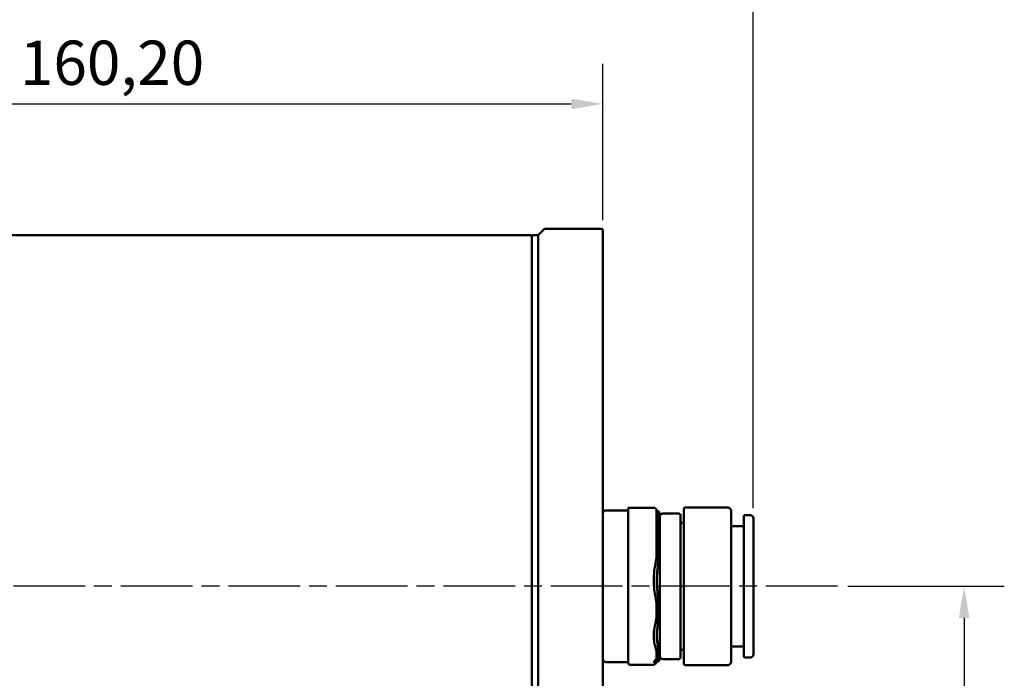
# Model space of a CAD drawing. Units: millimetres. Extents: x 0 to 840, y 0 to 594.
# Drawn here: x 255 to 411, y 371 to 475 of the extents above; entities that cross this region are included whole.
import ezdxf

# ---------------------------------------------------------------- set-up
doc = ezdxf.new("R2010")
doc.units = ezdxf.units.MM
doc.header["$LTSCALE"] = 2
doc.linetypes.add('CHAIN', pattern=[0.3543, 0.2362, -0.0295, 0.0591, -0.0295])
for name, color, linetype, lineweight in [('Bemaßung (ISO)', 7, 'Continuous', 25), ('Mittellinie (ISO)', 7, 'Continuous', 25), ('Sichtbar (ISO)', 7, 'Continuous', 50)]:
    doc.layers.add(name, color=color, linetype=linetype, lineweight=lineweight)
doc.styles.add('Notiztext (DIN)', font='isocpeur.ttf')
doc.dimstyles.new('Standard (DIN)', dxfattribs={"dimscale": 2, "dimtxt": 3.5, "dimasz": 2.5, "dimexe": 3.175, "dimexo": 0.8, "dimgap": 0.8, "dimtad": 1, "dimrnd": 1e-08, "dimzin": 0, "dimtxsty": 'Notiztext (DIN)', "dimcen": 0.09, "dimdle": 10, "dimclrd": 256, "dimclre": 256, "dimclrt": 256, "dimadec": 0, "dimazin": 0, "dimtfac": 1, "dimtmove": 0, "dimatfit": 3, "dimfxl": 1, "dimtolj": 1, "dimtzin": 0, "dimlwd": -1, "dimlwe": -1, "dimarcsym": 0})

# ---------------------------------------------------------------- blocks, each defined once
blk = doc.blocks.new('*D8')
at = {"layer": 'Bemaßung (ISO)'}
for p, q in [((186.99, 443.24), (186.99, 468.24)), ((347.19, 443.49), (347.19, 468.24)), ((191.99, 461.89), (342.19, 461.89))]:
    blk.add_line(p, q, dxfattribs=at)
for points in [[(191.99, 462.72), (191.99, 461.05), (186.99, 461.89)], [(342.19, 462.72), (342.19, 461.05), (347.19, 461.89)]]:
    blk.add_solid(points, dxfattribs=at)
at = {"layer": 'Defpoints', "color": 0}
for p in [(347.19, 461.89), (186.99, 441.64), (347.19, 441.89)]:
    blk.add_point(p, dxfattribs=at)
at = {"layer": 'Bemaßung (ISO)', "insert": (255.02, 471.89), "char_height": 7, "attachment_point": 1, "style": 'Notiztext (DIN)'}
blk.add_mtext('\\A1;160,20', dxfattribs=at)
blk = doc.blocks.new('*D9')
at = {"layer": 'Bemaßung (ISO)'}
for p, q in [((186.99, 443.24), (186.99, 494.74)), ((370.99, 397.99), (370.99, 494.74)), ((191.99, 488.39), (365.99, 488.39))]:
    blk.add_line(p, q, dxfattribs=at)
for points in [[(191.99, 489.22), (191.99, 487.55), (186.99, 488.39)], [(365.99, 489.22), (365.99, 487.55), (370.99, 488.39)]]:
    blk.add_solid(points, dxfattribs=at)
at = {"layer": 'Defpoints', "color": 0}
for p in [(370.99, 488.39), (186.99, 441.64), (370.99, 396.39)]:
    blk.add_point(p, dxfattribs=at)
at = {"layer": 'Bemaßung (ISO)', "insert": (266.57, 498.39), "char_height": 7, "attachment_point": 1, "style": 'Notiztext (DIN)'}
blk.add_mtext('\\A1;184,00', dxfattribs=at)
blk = doc.blocks.new('*D12')
at = {"layer": 'Bemaßung (ISO)'}
for p, q in [((385.92, 385.64), (410.67, 385.64)), ((404.32, 380.64), (404.32, 319.64)), ((276.63, 314.64), (410.67, 314.64))]:
    blk.add_line(p, q, dxfattribs=at)
for points in [[(403.49, 380.64), (405.16, 380.64), (404.32, 385.64)], [(403.49, 319.64), (405.16, 319.64), (404.32, 314.64)]]:
    blk.add_solid(points, dxfattribs=at)
at = {"layer": 'Defpoints', "color": 0}
for p in [(384.32, 385.64), (275.03, 314.64), (404.32, 314.64)]:
    blk.add_point(p, dxfattribs=at)
at = {"layer": 'Bemaßung (ISO)', "insert": (394.32, 340.51), "char_height": 7, "attachment_point": 1, "rotation": 90, "style": 'Notiztext (DIN)'}
blk.add_mtext('\\A1;71,00', dxfattribs=at)

msp = doc.modelspace()

# ---------------------------------------------------------------- linework, layer by layer
at = {"layer": 'Mittellinie (ISO)', "linetype": 'CHAIN', "ltscale": 23.990969}
msp.add_line((384.323, 385.637), (173.804, 385.637), dxfattribs=at)
at = {"layer": 'Sichtbar (ISO)'}
for p, q in [((336.994, 441.137), (337.988, 442.131)), ((346.944, 442.137), (338.002, 442.137)), ((335.694, 441.137), (198.294, 441.137)), ((335.984, 440.869), (335.994, 440.869)), ((335.984, 440.869), (335.984, 440.779)), ((335.994, 440.779), (335.984, 440.779)), ((335.994, 440.869), (335.994, 441.087)), ((335.994, 440.779), (335.994, 440.869)), ((335.994, 433.924), (335.994, 440.779)), ((336.944, 441.137), (336.044, 441.137)), ((336.994, 330.137), (336.994, 441.137)), ((347.194, 441.887), (347.194, 329.387)), ((335.984, 433.924), (335.994, 433.924)), ((335.984, 433.924), (335.984, 433.481)), ((335.994, 433.481), (335.984, 433.481)), ((335.984, 433.012), (335.994, 433.012)), ((335.984, 433.012), (335.984, 432.063)), ((335.994, 433.481), (335.994, 433.924)), ((335.994, 433.012), (335.994, 433.481)), ((335.994, 432.063), (335.994, 433.012)), ((335.994, 432.063), (335.984, 432.063)), ((335.984, 431.918), (335.984, 432.063)), ((335.984, 431.85), (335.984, 431.918)), ((335.994, 357.806), (335.994, 432.063)), ((351.174, 397.637), (347.694, 397.637)), ((351.194, 398.064), (351.194, 397.823)), ((351.194, 398.064), (355.194, 398.064)), ((351.194, 393.217), (351.194, 397.823)), ((355.694, 397.564), (355.694, 397.444)), ((355.694, 392.838), (355.694, 397.444)), ((355.936, 397.115), (355.936, 397.291)), ((355.936, 397.115), (355.936, 390.514)), ((356.194, 397.087), (356.194, 374.187)), ((359.194, 397.137), (356.694, 397.137)), ((359.994, 397.3), (359.994, 397.818)), ((359.994, 397.3), (359.994, 391.68)), ((366.978, 398.118), (360.294, 398.118)), ((367.42, 397.77), (367.208, 398.013)), ((367.494, 397.573), (367.494, 397.196)), ((367.494, 391.259), (367.494, 397.196)), ((359.494, 396.837), (359.494, 374.437)), ((369.494, 374.528), (369.494, 396.745)), ((369.523, 396.816), (369.565, 396.857)), ((370.494, 396.887), (369.635, 396.887)), ((370.994, 396.387), (370.994, 374.887)), ((367.594, 395.137), (369.352, 395.137)), ((369.423, 395.166), (369.465, 395.207)), ((351.194, 393.217), (351.194, 392.537)), ((351.194, 387.476), (351.194, 392.537)), ((355.694, 392.838), (355.694, 392.498)), ((355.694, 390.642), (355.694, 392.498)), ((359.994, 389.211), (359.994, 391.68)), ((367.494, 391.259), (367.494, 389.513)), ((355.936, 389.807), (355.936, 390.514)), ((359.994, 389.211), (359.994, 379.729)), ((367.494, 379.496), (367.494, 389.513)), ((351.193, 387.148), (351.174, 387.148)), ((351.194, 386.019), (351.194, 387.148)), ((351.174, 386.019), (351.193, 386.019)), ((351.194, 382.013), (351.194, 385.691)), ((355.936, 382.528), (355.936, 383.271)), ((351.194, 382.013), (351.194, 381.283)), ((355.694, 381.974), (355.694, 382.446)), ((355.694, 381.974), (355.694, 381.609)), ((355.694, 381.245), (355.694, 381.609)), ((355.936, 382.528), (355.936, 381.357)), ((351.194, 378.353), (351.194, 381.283)), ((355.936, 380.645), (355.936, 381.357)), ((351.194, 377.827), (351.194, 378.353)), ((359.994, 377.548), (359.994, 379.729)), ((367.494, 379.496), (367.494, 377.954)), ((351.194, 377.301), (351.194, 377.827)), ((351.194, 374.366), (351.194, 377.301)), ((359.994, 377.548), (359.994, 373.686)), ((367.494, 373.874), (367.494, 377.954)), ((355.936, 375.331), (355.936, 375.738)), ((355.936, 375.331), (355.936, 374.769)), ((367.594, 376.137), (369.352, 376.137)), ((369.423, 376.107), (369.465, 376.066)), ((351.364, 373.637), (347.694, 373.637)), ((351.193, 373.719), (351.174, 373.719)), ((351.194, 374.366), (351.194, 374.02)), ((351.194, 373.745), (351.194, 374.02)), ((351.194, 373.642), (351.194, 373.719)), ((351.194, 373.637), (351.194, 373.438)), ((355.694, 374.692), (355.694, 375.06)), ((355.694, 374.692), (355.694, 374.519)), ((355.694, 374.483), (355.694, 374.519)), ((355.936, 374.481), (355.936, 374.769)), ((359.194, 374.137), (356.694, 374.137)), ((359.994, 373.455), (359.994, 373.686)), ((367.494, 373.874), (367.494, 373.7)), ((369.523, 374.457), (369.565, 374.416)), ((370.494, 374.387), (369.635, 374.387)), ((351.194, 373.436), (351.194, 373.438)), ((351.194, 373.436), (351.393, 373.237)), ((351.395, 373.236), (355.194, 373.236)), ((366.978, 373.155), (360.294, 373.155)), ((367.208, 373.26), (367.42, 373.503))]:
    msp.add_line(p, q, dxfattribs=at)
for centre, radius, start, end in [((338.002, 442.117), 0.02, 90, 135), ((346.944, 441.887), 0.25, 0, 90), ((335.694, 440.837), 0.3, 6.28973, 90), ((336.044, 441.087), 0.05, 90, 180), ((336.944, 441.087), 0.05, 0, 90), ((347.694, 397.137), 0.5, 90, 180), ((351.174, 397.657), 0.02, 270, 0), ((355.194, 397.564), 0.5, 0, 90), ((355.694, 397.087), 0.5, 0, 81.64454), ((356.694, 396.637), 0.5, 90, 180), ((359.194, 396.837), 0.3, 0, 90), ((360.294, 397.818), 0.3, 90, 180), ((367.194, 397.573), 0.3, 0, 41.05502), ((359.794, 395.919), 0.3, 180, 245.57061), ((359.711, 395.737), 0.1, 245.57061, 274.95817), ((359.694, 395.937), 0.3, 274.95817, 0), ((369.594, 396.745), 0.1, 135, 180), ((369.635, 396.787), 0.1, 90, 135), ((370.494, 396.387), 0.5, 0, 90), ((367.594, 395.237), 0.1, 180, 270), ((369.352, 395.237), 0.1, 270, 315), ((369.394, 395.278), 0.1, 315, 0), ((359.794, 375.354), 0.3, 114.42939, 180), ((359.711, 375.536), 0.1, 85.04183, 114.42939), ((359.694, 375.337), 0.3, 0, 85.04183), ((367.594, 376.037), 0.1, 90, 180), ((369.352, 376.037), 0.1, 45, 90), ((369.394, 375.995), 0.1, 0, 45), ((347.694, 374.137), 0.5, 180, 270), ((355.194, 373.736), 0.5, 270, 353.50482), ((355.694, 374.187), 0.5, 276.80928, 0), ((356.694, 374.637), 0.5, 180, 270), ((359.194, 374.437), 0.3, 270, 0), ((367.194, 373.7), 0.3, 318.94498, 0), ((369.594, 374.528), 0.1, 180, 225), ((369.635, 374.487), 0.1, 225, 270), ((370.494, 374.887), 0.5, 270, 0), ((351.395, 373.238), 0.002, 225, 270), ((360.294, 373.455), 0.3, 180, 270)]:
    msp.add_arc(centre, radius, start, end, dxfattribs=at)
msp.add_open_spline([(355.693, 397.596), (355.712, 397.591), (355.736, 397.587), (355.767, 397.581)], degree=3, dxfattribs=at)
for points, knots in [([(355.936, 397.291), (355.936, 397.366), (355.909, 397.442), (355.835, 397.547), (355.795, 397.576), (355.768, 397.581)], [0, 0, 0, 0, 0.10950275, 0.10950275, 0.20080113, 0.20080113, 0.20080113, 0.20080113]), ([(367.208, 398.013), (367.198, 398.025), (367.186, 398.037), (367.16, 398.059), (367.145, 398.069), (367.113, 398.087), (367.096, 398.095), (367.061, 398.107), (367.044, 398.112), (367.01, 398.117), (366.993, 398.118), (366.978, 398.118)], [0.06996989, 0.06996989, 0.06996989, 0.06996989, 0.07730578, 0.07730578, 0.084641671, 0.084641671, 0.091977561, 0.091977561, 0.099313452, 0.099313452, 0.106649342, 0.106649342, 0.106649342, 0.106649342]), ([(355.636, 389.914), (355.576, 389.475), (355.478, 389.011), (355.311, 387.942), (355.251, 387.389), (355.241, 386.751), (355.237, 386.417), (355.247, 386.083), (355.291, 385.457), (355.325, 385.157), (355.452, 384.28), (355.567, 383.733), (355.636, 383.21)], [-0.62851295, -0.62851295, -0.62851295, -0.62851295, -0.46403656, -0.46403656, -0.31425647, -0.31425647, -0.31425647, -0.23569235, -0.23569235, -0.15712824, -0.15712824, 0, 0, 0, 0]), ([(355.694, 390.642), (355.694, 390.523), (355.688, 390.403), (355.668, 390.16), (355.653, 390.038), (355.636, 389.914)], [-1.13140452, -1.13140452, -1.13140452, -1.13140452, -1.099267742, -1.099267742, -1.067130963, -1.067130963, -1.067130963, -1.067130963]), ([(355.936, 383.271), (355.936, 383.801), (355.877, 384.345), (355.791, 385.201), (355.763, 385.492), (355.727, 386.098), (355.717, 386.42), (355.722, 386.743), (355.73, 387.357), (355.784, 387.884), (355.892, 388.91), (355.936, 389.364), (355.936, 389.807)], [0, 0, 0, 0, 0.15712824, 0.15712824, 0.23569235, 0.23569235, 0.31425647, 0.31425647, 0.31425647, 0.46403656, 0.46403656, 0.62851295, 0.62851295, 0.62851295, 0.62851295]), ([(351.174, 387.148), (351.174, 387.148), (351.174, 387.148), (351.175, 387.148), (351.175, 387.148), (351.176, 387.149), (351.176, 387.151), (351.177, 387.154), (351.178, 387.157), (351.179, 387.163), (351.18, 387.166), (351.181, 387.175), (351.182, 387.181), (351.185, 387.209), (351.186, 387.233), (351.189, 387.281), (351.19, 387.306), (351.193, 387.381), (351.194, 387.431), (351.194, 387.476)], [0.053663293, 0.053663293, 0.053663293, 0.053663293, 0.053707271, 0.053707271, 0.053771549, 0.053771549, 0.054107386, 0.054107386, 0.05494542, 0.05494542, 0.055783454, 0.055783454, 0.057459521, 0.057459521, 0.06427064, 0.06427064, 0.071081759, 0.071081759, 0.084703998, 0.084703998, 0.084703998, 0.084703998]), ([(351.193, 387.148), (351.193, 387.148), (351.193, 387.148), (351.193, 387.148), (351.194, 387.148), (351.194, 387.148), (351.194, 387.148), (351.194, 387.148), (351.194, 387.148), (351.194, 387.148), (351.194, 387.148), (351.194, 387.148), (351.194, 387.148), (351.194, 387.148), (351.194, 387.148), (351.194, 387.148), (351.194, 387.148), (351.194, 387.148), (351.194, 387.148), (351.194, 387.148), (351.194, 387.148), (351.194, 387.148), (351.194, 387.148), (351.194, 387.148), (351.194, 387.148), (351.194, 387.148), (351.194, 387.148), (351.194, 387.148), (351.194, 387.148), (351.194, 387.148), (351.194, 387.148), (351.194, 387.148), (351.194, 387.148), (351.194, 387.148)], [0, 0, 0, 0, 0.00003988307, 0.00003988307, 0.00006976988, 0.00006976988, 0.00008226661, 0.00008226661, 0.00008518997, 0.00008518997, 0.00008803851, 0.00008803851, 0.0000908157, 0.0000908157, 0.00009352476, 0.00009352476, 0.00009616871, 0.00009616871, 0.00009746749, 0.00009746749, 0.00009875104, 0.00009875104, 0.0001000197, 0.0001000197, 0.00010672054, 0.00010672054, 0.00010790591, 0.00010790591, 0.0001090783, 0.0001090783, 0.00011109305, 0.00011109305, 0.00011309111, 0.00011309111, 0.00011309111, 0.00011309111]), ([(351.194, 385.691), (351.194, 385.736), (351.193, 385.786), (351.19, 385.861), (351.189, 385.886), (351.186, 385.934), (351.185, 385.958), (351.182, 385.986), (351.181, 385.992), (351.18, 386.001), (351.179, 386.004), (351.178, 386.01), (351.177, 386.013), (351.176, 386.016), (351.176, 386.018), (351.175, 386.019), (351.175, 386.019), (351.174, 386.019), (351.174, 386.019), (351.174, 386.019)], [0.022622588, 0.022622588, 0.022622588, 0.022622588, 0.036244826, 0.036244826, 0.043055945, 0.043055945, 0.049867064, 0.049867064, 0.051543132, 0.051543132, 0.052381165, 0.052381165, 0.053219199, 0.053219199, 0.053555037, 0.053555037, 0.053619315, 0.053619315, 0.053663293, 0.053663293, 0.053663293, 0.053663293]), ([(351.194, 386.019), (351.194, 386.019), (351.194, 386.019), (351.194, 386.019), (351.194, 386.019), (351.194, 386.019), (351.194, 386.019), (351.194, 386.019), (351.194, 386.019), (351.194, 386.019), (351.194, 386.019), (351.194, 386.019), (351.194, 386.019), (351.194, 386.019), (351.194, 386.019), (351.194, 386.019), (351.194, 386.019), (351.194, 386.019), (351.194, 386.019), (351.194, 386.019), (351.194, 386.019), (351.194, 386.019), (351.194, 386.019), (351.194, 386.019), (351.194, 386.019), (351.194, 386.019), (351.194, 386.019), (351.194, 386.019), (351.194, 386.019), (351.194, 386.019), (351.194, 386.019), (351.194, 386.019), (351.194, 386.019), (351.194, 386.019), (351.194, 386.019), (351.194, 386.019), (351.194, 386.019), (351.194, 386.019), (351.194, 386.019), (351.194, 386.019), (351.194, 386.019), (351.193, 386.019), (351.193, 386.019), (351.193, 386.019), (351.193, 386.019), (351.193, 386.019), (351.193, 386.019), (351.193, 386.019)], [-0.00000167656, -0.00000167656, -0.00000167656, -0.00000167656, 0, 0, 0.00000168638, 0.00000168638, 0.00000282929, 0.00000282929, 0.00000398489, 0.00000398489, 0.00000515329, 0.00000515329, 0.0000063347, 0.0000063347, 0.00000752936, 0.00000752936, 0.00000873752, 0.00000873752, 0.00000995947, 0.00000995947, 0.00001119549, 0.00001119549, 0.00001244589, 0.00001244589, 0.00001371097, 0.00001371097, 0.00001499106, 0.00001499106, 0.00001759696, 0.00001759696, 0.00002026703, 0.00002026703, 0.00002300425, 0.00002300425, 0.00002581179, 0.00002581179, 0.00002869308, 0.00002869308, 0.00004100996, 0.00004100996, 0.00005484542, 0.00005484542, 0.00007058292, 0.00007058292, 0.00008875969, 0.00008875969, 0.00011015625, 0.00011015625, 0.00011015625, 0.00011015625]), ([(355.636, 383.21), (355.653, 383.082), (355.668, 382.954), (355.688, 382.699), (355.694, 382.572), (355.694, 382.446)], [-0.508351987, -0.508351987, -0.508351987, -0.508351987, -0.476215209, -0.476215209, -0.44407843, -0.44407843, -0.44407843, -0.44407843]), ([(355.636, 380.516), (355.57, 380.056), (355.464, 379.623), (355.293, 378.666), (355.246, 378.157), (355.256, 377.692), (355.262, 377.377), (355.29, 377.088), (355.399, 376.391), (355.503, 376.02), (355.604, 375.621), (355.621, 375.551), (355.636, 375.483)], [-1.34845534, -1.34845534, -1.34845534, -1.34845534, -1.19596544, -1.19596544, -1.04347553, -1.04347553, -1.04347553, -0.9401234, -0.9401234, -0.77475999, -0.77475999, -0.73849572, -0.73849572, -0.73849572, -0.73849572]), ([(355.694, 381.245), (355.694, 381.121), (355.688, 380.998), (355.668, 380.755), (355.653, 380.635), (355.636, 380.516)], [-0.34039486, -0.34039486, -0.34039486, -0.34039486, -0.307848596, -0.307848596, -0.275302333, -0.275302333, -0.275302333, -0.275302333]), ([(355.936, 375.738), (355.936, 375.804), (355.933, 375.869), (355.908, 376.239), (355.844, 376.55), (355.764, 377.166), (355.74, 377.429), (355.734, 377.729), (355.726, 378.171), (355.771, 378.689), (355.884, 379.698), (355.936, 380.169), (355.936, 380.645)], [0.73849572, 0.73849572, 0.73849572, 0.73849572, 0.77475999, 0.77475999, 0.9401234, 0.9401234, 1.04347553, 1.04347553, 1.04347553, 1.19596544, 1.19596544, 1.34845534, 1.34845534, 1.34845534, 1.34845534]), ([(355.636, 375.483), (355.653, 375.407), (355.668, 375.334), (355.688, 375.193), (355.694, 375.126), (355.694, 375.06)], [0.275302333, 0.275302333, 0.275302333, 0.275302333, 0.307848596, 0.307848596, 0.34039486, 0.34039486, 0.34039486, 0.34039486]), ([(351.174, 373.719), (351.174, 373.719), (351.174, 373.719), (351.175, 373.719), (351.175, 373.719), (351.176, 373.719), (351.176, 373.719), (351.177, 373.72), (351.178, 373.72), (351.179, 373.72), (351.18, 373.721), (351.181, 373.721), (351.182, 373.722), (351.185, 373.724), (351.186, 373.726), (351.189, 373.73), (351.19, 373.732), (351.193, 373.737), (351.194, 373.741), (351.194, 373.745)], [0.055917915, 0.055917915, 0.055917915, 0.055917915, 0.055960329, 0.055960329, 0.05602424, 0.05602424, 0.056375236, 0.056375236, 0.057274286, 0.057274286, 0.058173336, 0.058173336, 0.059971437, 0.059971437, 0.067137238, 0.067137238, 0.07430304, 0.07430304, 0.088634644, 0.088634644, 0.088634644, 0.088634644]), ([(351.193, 373.719), (351.193, 373.719), (351.193, 373.719), (351.193, 373.719), (351.194, 373.719), (351.194, 373.719), (351.194, 373.719), (351.194, 373.719), (351.194, 373.719), (351.194, 373.719), (351.194, 373.719), (351.194, 373.719), (351.194, 373.719), (351.194, 373.719), (351.194, 373.719), (351.194, 373.719), (351.194, 373.719), (351.194, 373.719), (351.194, 373.719), (351.194, 373.719), (351.194, 373.719), (351.194, 373.719), (351.194, 373.719), (351.194, 373.719), (351.194, 373.719), (351.194, 373.719), (351.194, 373.719), (351.194, 373.719), (351.194, 373.719), (351.194, 373.719), (351.194, 373.719), (351.194, 373.719), (351.194, 373.719), (351.194, 373.719), (351.194, 373.719), (351.194, 373.719)], [0, 0, 0, 0, 0.00003657552, 0.00003657552, 0.00006398243, 0.00006398243, 0.00008896786, 0.00008896786, 0.00009220121, 0.00009220121, 0.00009378951, 0.00009378951, 0.00009535919, 0.00009535919, 0.00009691066, 0.00009691066, 0.00009844428, 0.00009844428, 0.00009996045, 0.00009996045, 0.00010145951, 0.00010145951, 0.00010294181, 0.00010294181, 0.00010440767, 0.00010440767, 0.00010585739, 0.00010585739, 0.00010729123, 0.00010729123, 0.00010870933, 0.00010870933, 0.00011080174, 0.00011080174, 0.00011288179, 0.00011288179, 0.00011288179, 0.00011288179]), ([(355.636, 374.194), (355.575, 374.047), (355.477, 373.937), (355.311, 373.787), (355.252, 373.743), (355.244, 373.695), (355.239, 373.67), (355.249, 373.646), (355.293, 373.606), (355.327, 373.591), (355.437, 373.576), (355.523, 373.595), (355.59, 373.65)], [-0.62449909, -0.62449909, -0.62449909, -0.62449909, -0.46019532, -0.46019532, -0.31224955, -0.31224955, -0.31224955, -0.23418716, -0.23418716, -0.15612477, -0.15612477, -0.03120926, -0.03120926, -0.03120926, -0.03120926]), ([(355.754, 373.69), (355.704, 373.683), (355.673, 373.677), (355.622, 373.665), (355.61, 373.662), (355.59, 373.655), (355.616, 373.672), (355.59, 373.65)], [0.00019659, 0.00019659, 0.00019659, 0.00019659, 0.03815925, 0.03815925, 0.08946693, 0.08946693, 0.21590773, 0.21590773, 0.21590773, 0.21590773]), ([(355.694, 374.483), (355.694, 374.43), (355.688, 374.379), (355.668, 374.282), (355.653, 374.236), (355.636, 374.194)], [0.444929717, 0.444929717, 0.444929717, 0.444929717, 0.477130692, 0.477130692, 0.509331667, 0.509331667, 0.509331667, 0.509331667]), ([(355.753, 373.69), (355.751, 373.69), (355.749, 373.69), (355.729, 373.69), (355.72, 373.704), (355.724, 373.733), (355.731, 373.786), (355.784, 373.88), (355.891, 374.148), (355.936, 374.317), (355.936, 374.481)], [0.22602041, 0.22602041, 0.22602041, 0.22602041, 0.23418716, 0.23418716, 0.31224955, 0.31224955, 0.31224955, 0.46019532, 0.46019532, 0.62449909, 0.62449909, 0.62449909, 0.62449909]), ([(367.208, 373.26), (367.198, 373.248), (367.186, 373.236), (367.16, 373.214), (367.145, 373.204), (367.113, 373.186), (367.096, 373.178), (367.061, 373.166), (367.044, 373.162), (367.01, 373.156), (366.993, 373.155), (366.978, 373.155)], [0.06996989, 0.06996989, 0.06996989, 0.06996989, 0.07730578, 0.07730578, 0.084641671, 0.084641671, 0.091977561, 0.091977561, 0.099313452, 0.099313452, 0.106649342, 0.106649342, 0.106649342, 0.106649342])]:
    msp.add_open_spline(points, degree=3, knots=knots, dxfattribs=at)

# ---------------------------------------------------------------- dimensions: what is measured, and where the dimension line sits
at = {"layer": 'Bemaßung (ISO)'}
for base, p1, p2, angle, picture, middle in [((370.994, 488.387), (186.994, 441.637), (370.994, 396.387), 180, '*D9', (278.994, 488.387)), ((347.194, 461.887), (186.994, 441.637), (347.194, 441.887), 180, '*D8', (267.094, 461.887)), ((404.323, 314.637), (384.323, 385.637), (275.026, 314.637), 90, '*D12', (404.323, 350.137))]:
    dim = msp.add_linear_dim(base=base, p1=p1, p2=p2, angle=angle, dimstyle='Standard (DIN)', override={"dimgap": 0.8, "dimdec": 2, "dimtol": 0, "dimlim": 0, "dimtp": 0, "dimtm": 0, "dimtdec": 2, "dimtofl": 0, "dimatfit": 1}, dxfattribs=at)
    dim.commit()
    dim.dimension.update_dxf_attribs({"geometry": picture, "text_midpoint": middle, "dimtype": 160})

doc.saveas('drawing.dxf')
